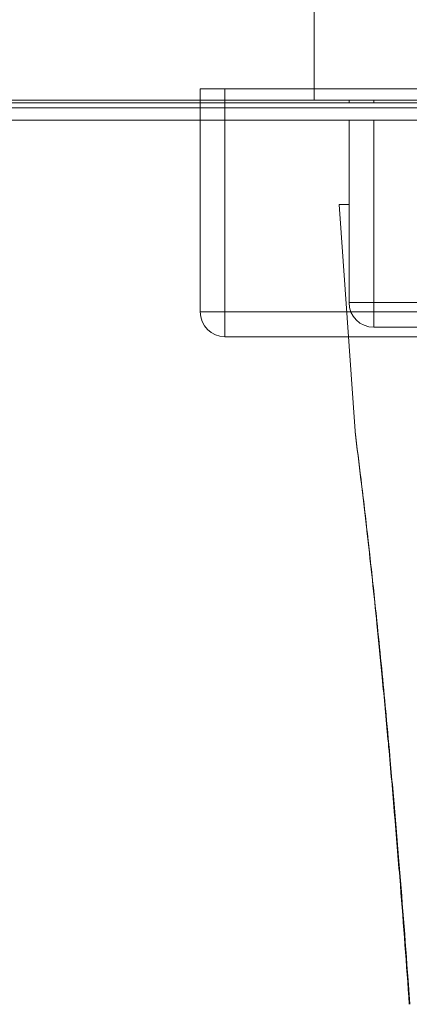
# Model space of a CAD drawing. Units: millimetres. Extents: x -281 to 1553, y -954 to 1721.
# Drawn here: x 257 to 265, y 316 to 336 of the extents above; entities that cross this region are included whole.
import ezdxf

# ---------------------------------------------------------------- set-up
doc = ezdxf.new("R2010")
doc.units = ezdxf.units.MM
doc.header["$LTSCALE"] = 50.8
for name, color, linetype, lineweight in [('Reference (ISO)', 7, 'Continuous', 0), ('Visible (ISO)', 7, 'Continuous', 0), ('Visible Narrow (ISO)', 7, 'Continuous', 0)]:
    doc.layers.add(name, color=color, linetype=linetype, lineweight=lineweight)

msp = doc.modelspace()

# ---------------------------------------------------------------- linework, layer by layer
at = {"layer": 'Reference (ISO)', "color": 0, "lineweight": 0}
for p, q in [((260.7, 334.942), (260.7, 330.442)), ((260.7, 334.942), (261.2, 334.942)), ((261.2, 334.942), (261.2, 330.442)), ((274.8, 334.942), (261.2, 334.942)), ((260.7, 330.442), (261.2, 330.442)), ((274.8, 330.442), (261.2, 330.442)), ((261.2, 329.942), (261.2, 330.442)), ((261.2, 329.942), (274.8, 329.942))]:
    msp.add_line(p, q, dxfattribs=at)
msp.add_arc((261.2, 330.442), 0.5, 180, 270, dxfattribs=at)
at = {"layer": 'Visible (ISO)', "color": 0, "lineweight": 0}
for p, q in [((263, 334.713), (263, 343.868)), ((157.454, 334.713), (263, 334.713)), ((173, 334.663), (353, 334.663)), ((353, 334.563), (173, 334.563)), ((353, 334.563), (173, 334.563)), ((368.546, 334.713), (263, 334.713)), ((263.7, 334.713), (263.7, 334.663)), ((173, 334.313), (353, 334.313)), ((263.7, 334.313), (263.7, 330.634)), ((263.7, 332.613), (263.5, 332.613)), ((263.82, 328.035), (263.5, 332.613)), ((264.2, 330.134), (277.8, 330.134))]:
    msp.add_line(p, q, dxfattribs=at)
at = {"layer": 'Visible (ISO)', "color": 0, "lineweight": 0, "flags": 128}
msp.add_lwpolyline([(263.821, 328.024, -0.001714), (263.94, 327.056), (263.95, 326.978, -0.001773), (264.058, 326.048), (264.06, 326.025, -0.001181), (264.158, 325.139, -0.001408), (264.251, 324.252), (264.261, 324.152, -0.001496), (264.369, 323.066), (264.376, 322.987, -0.001491), (264.492, 321.743), (264.498, 321.672, -0.00145), (264.619, 320.286), (264.622, 320.25, -0.001243), (264.734, 318.875, -0.002105), (264.914, 316.474, -0.002105)], format="xyb", dxfattribs=at)
at = {"layer": 'Visible (ISO)', "color": 0, "lineweight": 0}
for centre, radius, start, end in [((264.2, 330.634), 0.5, 180, 270), ((264.02, 328.049), 0.2, 184, 187.2195)]:
    msp.add_arc(centre, radius, start, end, dxfattribs=at)
at = {"layer": 'Visible Narrow (ISO)', "color": 0, "lineweight": 0}
for p, q in [((264.2, 334.713), (264.2, 334.663)), ((264.2, 334.313), (264.2, 330.634)), ((263.7, 330.634), (264.2, 330.634)), ((277.8, 330.634), (264.2, 330.634)), ((264.2, 330.134), (264.2, 330.634))]:
    msp.add_line(p, q, dxfattribs=at)
at = {"layer": 'Visible Narrow (ISO)', "color": 0, "lineweight": 0, "flags": 128}
msp.add_lwpolyline([(264.923, 316.474), (264.889, 316.962, 0.003083), (264.698, 319.438), (264.648, 320.034, 0.001563), (264.537, 321.318), (264.523, 321.477, 0.001132), (264.434, 322.442), (264.429, 322.494, 0.001123), (264.347, 323.354, 0.001047), (264.26, 324.212), (264.244, 324.37, 0.002282), (264.118, 325.544), (264.086, 325.829, 0.002241), (263.952, 326.977), (263.941, 327.067, 0.001716), (263.82, 328.034), (263.82, 328.034)], format="xyb", dxfattribs=at)

doc.saveas('drawing.dxf')
